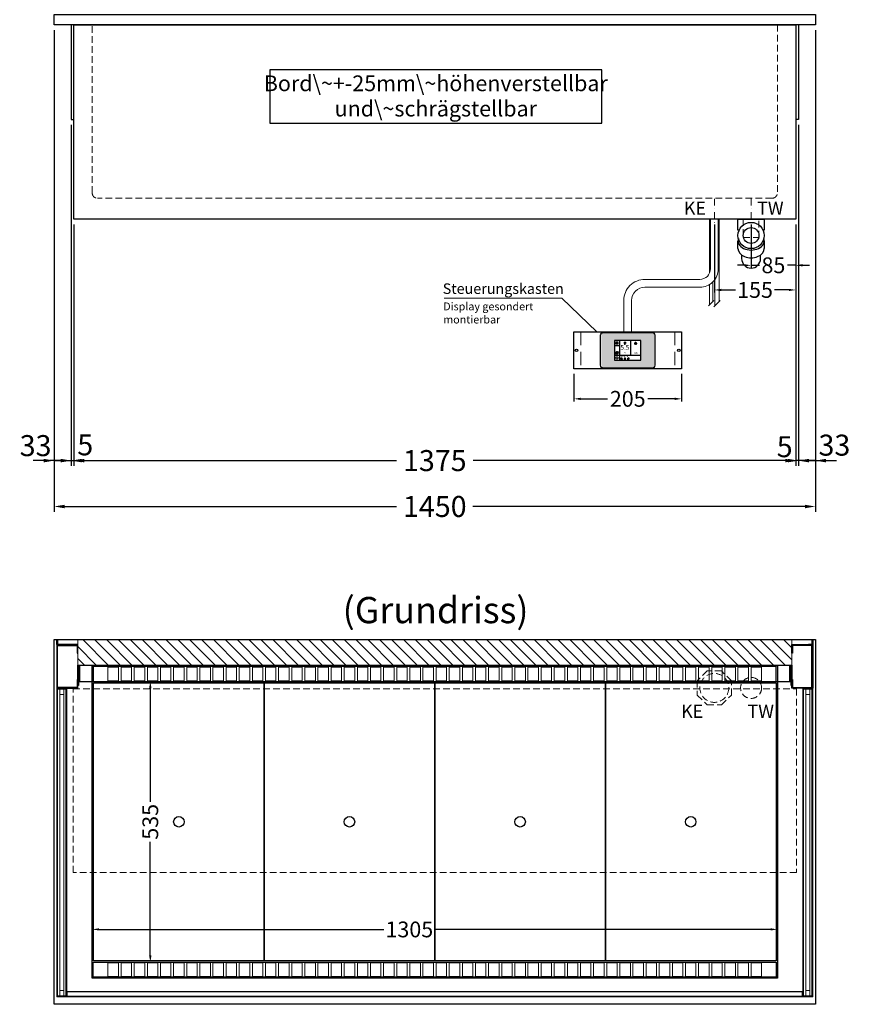
# Model space of a CAD drawing. Units: millimetres. Extents: x 32770 to 131270, y -55837 to 13563.
# Drawn here: x 99560 to 101142, y -49222 to -47347 of the extents above; entities that cross this region are included whole.
import ezdxf
from ezdxf.enums import TextEntityAlignment as Align

# ---------------------------------------------------------------- set-up
doc = ezdxf.new("R2010")
doc.units = ezdxf.units.MM
doc.header["$LTSCALE"] = 2
doc.header["$PDMODE"] = 34
doc.header["$PDSIZE"] = 5
for name, pattern in [('AUSGEZOGEN', [0]), ('STRICHPUNKT2', [12.7, 6.35, -3.175, 0, -3.175]), ('VERDECKT', [9.525, 6.35, -3.175])]:
    doc.linetypes.add(name, pattern=pattern)
for name, color, linetype, lineweight in [('A_BEMASSUNG', 1, 'Continuous', 13), ('A_GLAS', 4, 'Continuous', 20), ('A_HILFSLINIEN', 7, 'Continuous', 13), ('A_MITTE', 2, 'STRICHPUNKT2', 13), ('A_SCHRAFFUR', 6, 'Continuous', 5), ('A_TEXT', 7, 'Continuous', 20), ('A_VERDECKT', 5, 'VERDECKT', 13), ('A_VOLL', 3, 'Continuous', 30)]:
    doc.layers.add(name, color=color, linetype=linetype, lineweight=lineweight)
doc.styles.add('ARIAL', font='arial.ttf')
doc.styles.add('Arial_0', font='arial.ttf')
doc.styles.add('Arial_35', font='arial.ttf', dxfattribs={"height": 35})
doc.dimstyles.new('STANDARD_Bemassung', dxfattribs={"dimtxt": 40, "dimasz": 20, "dimexe": 10, "dimexo": 10, "dimgap": 15, "dimtad": 0, "dimdec": 0, "dimdsep": 46, "dimtxsty": 'ARIAL', "dimcen": 0.09, "dimclrt": 7, "dimazin": 0, "dimtfac": 1, "dimtdec": 0, "dimtmove": 2, "dimatfit": 3, "dimfxl": 1, "dimtolj": 1, "dimtzin": 0, "dimarcsym": 0})
doc.dimstyles.new('STANDARD_klein', dxfattribs={"dimtxt": 30, "dimasz": 10, "dimexe": 5, "dimexo": 10, "dimgap": 5, "dimtad": 0, "dimdec": 0, "dimdsep": 46, "dimtxsty": 'Arial_0', "dimcen": 0.09, "dimclrt": 7, "dimazin": 2, "dimtm": 1e-09, "dimtfac": 1, "dimtdec": 0, "dimtmove": 2, "dimatfit": 3, "dimfxl": 1, "dimtolj": 1, "dimtzin": 0, "dimarcsym": 0})

# ---------------------------------------------------------------- blocks, each defined once
blk = doc.blocks.new('*D291')
at = {"layer": 'A_BEMASSUNG', "color": 0, "lineweight": -2, "ltscale": 2, "transparency": 16777216}
for p, q in [((99625.3, -47366.7), (99625.3, -48283.7)), ((101075.3, -47366.7), (101075.3, -48283.7)), ((99645.3, -48273.7), (100277.5, -48273.7)), ((101055.3, -48273.7), (100423, -48273.7))]:
    blk.add_line(p, q, dxfattribs=at)
at = {"layer": 'A_BEMASSUNG', "color": 0, "ltscale": 2, "transparency": 16777216}
for points in [[(99645.3, -48270.4), (99645.3, -48277.1), (99625.3, -48273.7)], [(101055.3, -48270.4), (101055.3, -48277.1), (101075.3, -48273.7)]]:
    blk.add_solid(points, dxfattribs=at)
at = {"layer": 'DEFPOINTS', "color": 0, "ltscale": 2, "transparency": 16777216}
for p in [(99625.3, -47356.7), (101075.3, -47356.7), (101075.3, -48273.7)]:
    blk.add_point(p, dxfattribs=at)
at = {"layer": 'A_BEMASSUNG', "color": 7, "ltscale": 2, "transparency": 16777216, "insert": (100350.3, -48273.7), "char_height": 40, "attachment_point": 5, "style": 'ARIAL'}
blk.add_mtext('\\A1;1450', dxfattribs=at)
blk = doc.blocks.new('*D292')
at = {"layer": 'A_BEMASSUNG', "color": 0, "lineweight": -2, "ltscale": 2, "transparency": 16777216}
for p, q in [((99625.3, -47366.7), (99625.3, -48196.3)), ((99657.8, -47546.7), (99657.8, -48196.3)), ((99605.3, -48186.3), (99585.3, -48186.3)), ((99625.3, -48186.3), (99657.8, -48186.3)), ((99677.8, -48186.3), (99697.8, -48186.3))]:
    blk.add_line(p, q, dxfattribs=at)
at = {"layer": 'A_BEMASSUNG', "color": 0, "ltscale": 2, "transparency": 16777216}
for points in [[(99605.3, -48183), (99605.3, -48189.7), (99625.3, -48186.3)], [(99677.8, -48183), (99677.8, -48189.7), (99657.8, -48186.3)]]:
    blk.add_solid(points, dxfattribs=at)
at = {"layer": 'DEFPOINTS', "color": 0, "ltscale": 2, "transparency": 16777216}
for p in [(99625.3, -47356.7), (99657.8, -47536.7), (99657.8, -48186.3)]:
    blk.add_point(p, dxfattribs=at)
at = {"layer": 'A_BEMASSUNG', "color": 7, "ltscale": 2, "transparency": 16777216, "insert": (99589.9, -48157.8), "char_height": 40, "attachment_point": 5, "style": 'ARIAL'}
blk.add_mtext('\\A1;33', dxfattribs=at)
blk = doc.blocks.new('*D293')
at = {"layer": 'A_BEMASSUNG', "color": 0, "lineweight": -2, "ltscale": 2, "transparency": 16777216}
for p, q in [((99657.8, -47546.7), (99657.8, -48196.3)), ((99662.8, -47736.7), (99662.8, -48196.3)), ((99637.8, -48186.3), (99617.8, -48186.3)), ((99657.8, -48186.3), (99662.8, -48186.3)), ((99682.8, -48186.3), (99702.8, -48186.3))]:
    blk.add_line(p, q, dxfattribs=at)
at = {"layer": 'A_BEMASSUNG', "color": 0, "ltscale": 2, "transparency": 16777216}
for points in [[(99637.8, -48183), (99637.8, -48189.7), (99657.8, -48186.3)], [(99682.8, -48183), (99682.8, -48189.7), (99662.8, -48186.3)]]:
    blk.add_solid(points, dxfattribs=at)
at = {"layer": 'DEFPOINTS', "color": 0, "ltscale": 2, "transparency": 16777216}
for p in [(99657.8, -47536.7), (99662.8, -47726.7), (99662.8, -48186.3)]:
    blk.add_point(p, dxfattribs=at)
at = {"layer": 'A_BEMASSUNG', "color": 7, "ltscale": 2, "transparency": 16777216, "insert": (99684.5, -48156.3), "char_height": 40, "attachment_point": 5, "style": 'ARIAL'}
blk.add_mtext('\\A1;5', dxfattribs=at)
blk = doc.blocks.new('*D294')
at = {"layer": 'A_BEMASSUNG', "color": 0, "lineweight": -2, "ltscale": 2, "transparency": 16777216}
for p, q in [((99662.8, -47736.7), (99662.8, -48196.3)), ((101037.8, -47736.7), (101037.8, -48196.3)), ((99682.8, -48186.3), (100277.3, -48186.3)), ((101017.8, -48186.3), (100423.3, -48186.3))]:
    blk.add_line(p, q, dxfattribs=at)
at = {"layer": 'A_BEMASSUNG', "color": 0, "ltscale": 2, "transparency": 16777216}
for points in [[(99682.8, -48183), (99682.8, -48189.7), (99662.8, -48186.3)], [(101017.8, -48183), (101017.8, -48189.7), (101037.8, -48186.3)]]:
    blk.add_solid(points, dxfattribs=at)
at = {"layer": 'DEFPOINTS', "color": 0, "ltscale": 2, "transparency": 16777216}
for p in [(99662.8, -47726.7), (101037.8, -47726.7), (101037.8, -48186.3)]:
    blk.add_point(p, dxfattribs=at)
at = {"layer": 'A_BEMASSUNG', "color": 7, "ltscale": 2, "transparency": 16777216, "insert": (100350.3, -48186.3), "char_height": 40, "attachment_point": 5, "style": 'ARIAL'}
blk.add_mtext('\\A1;1375', dxfattribs=at)
blk = doc.blocks.new('*D295')
at = {"layer": 'A_BEMASSUNG', "color": 0, "lineweight": -2, "ltscale": 2, "transparency": 16777216}
for p, q in [((101075.3, -47366.7), (101075.3, -48196.3)), ((101042.8, -47546.7), (101042.8, -48196.3)), ((101022.8, -48186.3), (101002.8, -48186.3)), ((101075.3, -48186.3), (101042.8, -48186.3)), ((101095.3, -48186.3), (101115.3, -48186.3))]:
    blk.add_line(p, q, dxfattribs=at)
at = {"layer": 'A_BEMASSUNG', "color": 0, "ltscale": 2, "transparency": 16777216}
for points in [[(101022.8, -48183), (101022.8, -48189.7), (101042.8, -48186.3)], [(101095.3, -48183), (101095.3, -48189.7), (101075.3, -48186.3)]]:
    blk.add_solid(points, dxfattribs=at)
at = {"layer": 'DEFPOINTS', "color": 0, "ltscale": 2, "transparency": 16777216}
for p in [(101075.3, -47356.7), (101042.8, -47536.7), (101042.8, -48186.3)]:
    blk.add_point(p, dxfattribs=at)
at = {"layer": 'A_BEMASSUNG', "color": 7, "ltscale": 2, "transparency": 16777216, "insert": (101111.5, -48156.9), "char_height": 40, "attachment_point": 5, "style": 'ARIAL'}
blk.add_mtext('\\A1;33', dxfattribs=at)
blk = doc.blocks.new('*D296')
at = {"layer": 'A_BEMASSUNG', "color": 0, "lineweight": -2, "ltscale": 2, "transparency": 16777216}
for p, q in [((101042.8, -47546.7), (101042.8, -48196.3)), ((101037.8, -47736.7), (101037.8, -48196.3)), ((101017.8, -48186.3), (100997.8, -48186.3)), ((101042.8, -48186.3), (101037.8, -48186.3)), ((101062.8, -48186.3), (101082.8, -48186.3))]:
    blk.add_line(p, q, dxfattribs=at)
at = {"layer": 'A_BEMASSUNG', "color": 0, "ltscale": 2, "transparency": 16777216}
for points in [[(101017.8, -48183), (101017.8, -48189.7), (101037.8, -48186.3)], [(101062.8, -48183), (101062.8, -48189.7), (101042.8, -48186.3)]]:
    blk.add_solid(points, dxfattribs=at)
at = {"layer": 'DEFPOINTS', "color": 0, "ltscale": 2, "transparency": 16777216}
for p in [(101042.8, -47536.7), (101037.8, -47726.7), (101037.8, -48186.3)]:
    blk.add_point(p, dxfattribs=at)
at = {"layer": 'A_BEMASSUNG', "color": 7, "ltscale": 2, "transparency": 16777216, "insert": (101016.8, -48159.8), "char_height": 40, "attachment_point": 5, "style": 'ARIAL'}
blk.add_mtext('\\A1;5', dxfattribs=at)
blk = doc.blocks.new('*D810')
at = {"layer": 'A_BEMASSUNG', "color": 0, "lineweight": -2, "transparency": 16777216}
for p, q in [((100952.8, -47736.7), (100952.8, -47819.4)), ((101037.8, -47736.7), (101037.8, -47819.4)), ((100939.8, -47814.4), (100926.8, -47814.4)), ((100952.8, -47814.4), (100968.7, -47814.4)), ((101037.8, -47814.4), (101021.9, -47814.4)), ((101050.8, -47814.4), (101063.8, -47814.4))]:
    blk.add_line(p, q, dxfattribs=at)
at = {"layer": 'A_BEMASSUNG', "color": 0, "transparency": 16777216}
for points in [[(100939.8, -47812.2), (100939.8, -47816.6), (100952.8, -47814.4)], [(101050.8, -47812.2), (101050.8, -47816.6), (101037.8, -47814.4)]]:
    blk.add_solid(points, dxfattribs=at)
at = {"layer": 'DEFPOINTS', "color": 0, "transparency": 16777216}
for p in [(100952.8, -47726.7), (101037.8, -47726.7), (100952.8, -47814.4)]:
    blk.add_point(p, dxfattribs=at)
at = {"layer": 'A_BEMASSUNG', "color": 7, "transparency": 16777216, "insert": (100995.3, -47814.4), "char_height": 30, "attachment_point": 5, "style": 'Arial_0'}
blk.add_mtext('\\A1;85', dxfattribs=at)
blk = doc.blocks.new('siphon Rück')
at = {"layer": 'A_VERDECKT'}
blk.add_lwpolyline([(-15, 0), (-15, -35), (15, -35), (15, 0)], dxfattribs=at)
at = {"layer": 'A_VOLL', "color": 32, "linetype": 'ByBlock', "lineweight": -2}
for points in [[(-22.9, -21), (-25, -21), (-25, 0), (25, 0), (25, -21), (22.9, -21)], [(-25, -55.8), (-25, -41)], [(25, -41), (25, -55.8)]]:
    blk.add_lwpolyline(points, dxfattribs=at)
blk.add_lwpolyline([(-18, -68.1), (-18, -75, 1), (18, -75), (18, -68.1)], format="xyb", dxfattribs=at)
for radius in [25, 15]:
    blk.add_circle((0, -31), radius, dxfattribs=at)
for centre, start_param, end_param in [((0, -41), 6.047039, 9.660925), ((0, -55.8), 0, 3.141593)]:
    blk.add_ellipse(centre, major_axis=(-25, 0), ratio=0.707107, start_param=start_param, end_param=end_param, dxfattribs=at)
blk = doc.blocks.new('*D816')
at = {"layer": 'A_BEMASSUNG', "color": 0, "lineweight": -2, "transparency": 16777216}
for p, q in [((100882.8, -47736.7), (100882.8, -47866.4)), ((101037.8, -47736.7), (101037.8, -47866.4)), ((100895.8, -47861.4), (100923.4, -47861.4)), ((101024.8, -47861.4), (100997.1, -47861.4))]:
    blk.add_line(p, q, dxfattribs=at)
at = {"layer": 'A_BEMASSUNG', "color": 0, "transparency": 16777216}
for points in [[(100895.8, -47859.2), (100895.8, -47863.5), (100882.8, -47861.4)], [(101024.8, -47859.2), (101024.8, -47863.5), (101037.8, -47861.4)]]:
    blk.add_solid(points, dxfattribs=at)
at = {"layer": 'DEFPOINTS', "color": 0, "transparency": 16777216}
for p in [(100882.8, -47726.7), (101037.8, -47726.7), (100882.8, -47861.4)]:
    blk.add_point(p, dxfattribs=at)
at = {"layer": 'A_BEMASSUNG', "color": 7, "transparency": 16777216, "insert": (100960.3, -47861.4), "char_height": 30, "attachment_point": 5, "style": 'Arial_0'}
blk.add_mtext('\\A1;155', dxfattribs=at)
blk = doc.blocks.new('*D902')
at = {"layer": 'A_BEMASSUNG', "color": 0, "lineweight": -2, "transparency": 16777216}
for p, q in [((99798.9, -48606.7), (99813.4, -48606.7)), ((99808.4, -48619.7), (99808.4, -48835.9)), ((99808.4, -49128.7), (99808.4, -48912.5)), ((99800.9, -49141.7), (99813.4, -49141.7))]:
    blk.add_line(p, q, dxfattribs=at)
at = {"layer": 'A_BEMASSUNG', "color": 0, "transparency": 16777216}
for points in [[(99806.2, -48619.7), (99810.6, -48619.7), (99808.4, -48606.7)], [(99806.2, -49128.7), (99810.6, -49128.7), (99808.4, -49141.7)]]:
    blk.add_solid(points, dxfattribs=at)
at = {"layer": 'DEFPOINTS', "color": 0, "transparency": 16777216}
for p in [(99788.9, -48606.7), (99808.4, -48606.7), (99790.9, -49141.7)]:
    blk.add_point(p, dxfattribs=at)
at = {"layer": 'A_BEMASSUNG', "color": 7, "transparency": 16777216, "insert": (99808.4, -48874.2), "char_height": 30, "attachment_point": 5, "rotation": 90, "style": 'Arial_0'}
blk.add_mtext('\\A1;535', dxfattribs=at)
blk = doc.blocks.new('*D903')
at = {"layer": 'A_BEMASSUNG', "color": 0, "lineweight": -2, "transparency": 16777216}
for p, q in [((99697.8, -49091), (99697.8, -49074.1)), ((99710.8, -49079.1), (100253.3, -49079.1)), ((100989.8, -49079.1), (100350.3, -49079.1)), ((101002.8, -49091.9), (101002.8, -49074.1))]:
    blk.add_line(p, q, dxfattribs=at)
at = {"layer": 'A_BEMASSUNG', "color": 0, "transparency": 16777216}
for points in [[(99710.8, -49076.9), (99710.8, -49081.2), (99697.8, -49079.1)], [(100989.8, -49076.9), (100989.8, -49081.2), (101002.8, -49079.1)]]:
    blk.add_solid(points, dxfattribs=at)
at = {"layer": 'DEFPOINTS', "color": 0, "transparency": 16777216}
for p in [(101002.8, -49079.1), (99697.8, -49101), (101002.8, -49101.9)]:
    blk.add_point(p, dxfattribs=at)
at = {"layer": 'A_BEMASSUNG', "color": 7, "transparency": 16777216, "insert": (100301.8, -49079.1), "char_height": 30, "attachment_point": 5, "style": 'Arial_0'}
blk.add_mtext('\\A1;1305', dxfattribs=at)
blk = doc.blocks.new('*D1829')
at = {"layer": 'A_BEMASSUNG', "color": 0, "lineweight": -2, "transparency": 16777216}
for p, q in [((100615.3, -48021.3), (100615.3, -48073.7)), ((100820.3, -48021.3), (100820.3, -48073.7)), ((100628.3, -48068.7), (100679.3, -48068.7)), ((100807.3, -48068.7), (100756.3, -48068.7))]:
    blk.add_line(p, q, dxfattribs=at)
at = {"layer": 'A_BEMASSUNG', "color": 0, "transparency": 16777216}
for points in [[(100628.3, -48066.5), (100628.3, -48070.9), (100615.3, -48068.7)], [(100807.3, -48066.5), (100807.3, -48070.9), (100820.3, -48068.7)]]:
    blk.add_solid(points, dxfattribs=at)
at = {"layer": 'DEFPOINTS', "color": 0, "transparency": 16777216}
for p in [(100615.3, -48011.3), (100820.3, -48011.3), (100820.3, -48068.7)]:
    blk.add_point(p, dxfattribs=at)
at = {"layer": 'A_BEMASSUNG', "color": 7, "transparency": 16777216, "insert": (100717.8, -48068.7), "char_height": 30, "attachment_point": 5, "style": 'Arial_0'}
blk.add_mtext('\\A1;205', dxfattribs=at)
blk = doc.blocks.new('*U1789')
at = {"layer": 'A_VOLL', "color": 55}
blk.add_lwpolyline([(0.4, -0.5), (0.6, 0.2), (0.1, 0.4, 0.224397), (-0.3, 0.4), (-0.3, 0.4), (-0.3, 0.4, 0.245421), (-0.6, 0), (-0.6, -0.2), (0.4, -0.5)], format="xyb", dxfattribs=at)
blk = doc.blocks.new('*U1790')
at = {"layer": 'A_VOLL', "color": 0, "linetype": 'ByBlock', "lineweight": -2, "transparency": 16777216}
blk.add_blockref('*U1789', (77401.4, 3009), dxfattribs=at)
for p, rotation in [((77401.9, 3007.5), 71.99999999999999), ((77402.7, 3010), 288), ((77403.5, 3007.5), 144), ((77404, 3009), 216)]:
    blk.add_blockref('*U1789', p, dxfattribs=dict(at, rotation=rotation))
blk = doc.blocks.new('Hainzl_2.7')
at = {"layer": 'A_SCHRAFFUR', "ltscale": 2, "true_color": 0xc7c8ca}
h = blk.add_hatch(color=9, dxfattribs=at)
h.dxf.hatch_style = 1
h.paths.add_polyline_path([(50.1, 28.6, 0.414214), (46.1, 32.5), (-46.1, 32.5, 0.414214), (-50.1, 28.6), (-50.1, -28.6, 0.414214), (-46.1, -32.5), (46.1, -32.5, 0.414214), (50.1, -28.6)])
h.paths.add_polyline_path([(25, -18.5), (-25, -18.5), (-25, 18.5), (25, 18.5)], flags=16)
h.paths.add_polyline_path([(15.6, 11), (14.6, 11), (14.6, 12.2, -3.974223), (15.6, 12.2)], flags=0)
h.paths.add_polyline_path([(2.8, -15.7, -0.224397), (2.4, -15.9), (1.9, -16), (1.7, -15.3), (2.6, -15), (2.7, -15.2, -0.246248)], flags=0)
h.paths.add_polyline_path([(1.4, -14.6), (1.3, -15.1), (0.6, -15), (0.6, -14.1), (0.8, -14, -0.246248), (1.3, -14.1, -0.224397)], flags=0)
h.paths.add_polyline_path([(2.4, -17.2), (2.2, -17.4, -0.246248), (1.8, -17.6, -0.224397), (1.4, -17.3), (1.2, -16.9), (1.8, -16.5)], flags=0)
h.paths.add_polyline_path([(1.5, -15.9, -1), (0.4, -15.9, -1)], flags=0)
h.paths.add_polyline_path([(0.2, -15.3), (0, -16), (-0.9, -15.7), (-0.9, -15.5, -0.246248), (-0.7, -15.1, -0.224397), (-0.2, -15.1)], flags=0)
h.paths.add_polyline_path([(0.2, -17.7), (0, -17.6, -0.246248), (-0.3, -17.2, -0.224397), (-0.2, -16.8), (0.2, -16.5), (0.7, -16.9)], flags=0)
h.paths.add_polyline_path([(-5.8, 12.5), (-5.8, 15.6, -1), (-5, 15.6), (-5, 12.5, -3.885293)], flags=0)
h.paths.add_polyline_path([(-4.9, -17), (-4.9, -17.4), (-5.8, -17.4), (-5.8, -17, -3.974223)], flags=0)
h.paths.add_polyline_path([(-17.7, -4.2), (-17.7, -5.3), (-18.6, -5.3, -0.052722), (-18.8, -5.7), (-18.1, -6.3), (-18.9, -7.1), (-19.5, -6.5, -0.052722), (-19.9, -6.6), (-19.9, -7.5), (-21, -7.5), (-21, -6.6, -0.052722), (-21.3, -6.5), (-22, -7.1), (-22.7, -6.4), (-22.1, -5.7, -0.052722), (-22.3, -5.4), (-23.2, -5.4), (-23.2, -4.3), (-22.3, -4.3, -0.052722), (-22.1, -3.9), (-22.8, -3.3), (-22, -2.5), (-21.4, -3.2, -0.052722), (-21, -3), (-21, -2.1), (-19.9, -2.1), (-19.9, -3, -0.052722), (-19.6, -3.1), (-18.9, -2.5), (-18.2, -3.2), (-18.8, -3.9, -0.052722), (-18.6, -4.2)], flags=0)
h.paths.add_polyline_path([(-19.5, -4.8, -1), (-21.4, -4.8, -1)], flags=0)
h.paths.add_polyline_path([(-13.7, -13.6), (2.7, -13.6), (2.7, -9.4), (-13.7, -9.4)], flags=8)
h.paths.add_polyline_path([(10.7, -7.4), (19.5, -7.4), (19.5, -2.8), (10.7, -2.8)], flags=8)
h.paths.add_polyline_path([(-16.4, -2.3), (5.6, -2.3), (5.6, 11.2), (-16.4, 11.2)], flags=8)
h.paths.add_polyline_path([(-8.5, -7.4), (-2.3, -7.4), (-2.3, -2.7), (-8.5, -2.7)], flags=8)
at = {"layer": 'A_VOLL', "color": 142, "ltscale": 2}
for p, q in [((-25, 9.2), (-15.9, 9.2)), ((-15.9, 18.5), (-15.9, -18.5)), ((5.2, 18.5), (5.2, -9.1)), ((-25, -9.1), (25, -9.1))]:
    blk.add_line(p, q, dxfattribs=at)
at = {"layer": 'A_VOLL', "color": 132, "lineweight": 5, "ltscale": 2}
for p, q in [((-22.1, 14.8), (-23.2, 14.5)), ((-22.1, 12.9), (-23.2, 13.2)), ((-20.5, 13.9), (-22.9, 15.3)), ((-20.5, 13.9), (-22.9, 12.5)), ((-22.1, 14.8), (-22.4, 15.9)), ((-22.1, 12.9), (-22.4, 11.8)), ((-20.5, 15.7), (-21.3, 16.5)), ((-20.5, 12), (-21.3, 11.2)), ((-20.5, 16.7), (-20.5, 11.1)), ((-20.5, 15.7), (-19.7, 16.5)), ((-20.5, 13.9), (-18, 15.3)), ((-20.5, 13.9), (-18, 12.5)), ((-20.5, 12), (-19.7, 11.2)), ((-18.8, 14.8), (-18.5, 15.9)), ((-18.8, 14.8), (-17.7, 14.5)), ((-18.8, 12.9), (-17.7, 13.2)), ((-18.8, 12.9), (-18.5, 11.8)), ((-6.5, 14.9), (-7.6, 14.9)), ((-6.5, 14.1), (-7.6, 14.1)), ((-6.5, 13.3), (-7.6, 13.3)), ((-5.8, 13.9), (-5, 13.9)), ((-4.2, 14.9), (-3.1, 14.9)), ((-4.2, 14.1), (-3.1, 14.1)), ((-4.2, 13.3), (-3.1, 13.3)), ((13.4, 13.1), (12.2, 13.1)), ((13.9, 14.3), (13, 15.1)), ((13.9, 11.9), (13, 11)), ((14.6, 11.3), (15.6, 11.3)), ((15.1, 14.8), (15.1, 16)), ((16.3, 14.3), (17.2, 15.1)), ((16.3, 11.9), (17.2, 11)), ((16.8, 13.1), (18, 13.1))]:
    blk.add_line(p, q, dxfattribs=at)
at = {"layer": 'A_VOLL', "color": 131, "lineweight": 5, "ltscale": 2}
blk.add_line((-20.5, -13.4), (-20.5, -11.5), dxfattribs=at)
at = {"layer": 'A_VOLL', "color": 55, "lineweight": 5}
for p, q in [((-12.8, -15.3), (-13.5, -15.5)), ((-12.8, -16.6), (-13.5, -16.4)), ((-11.6, -15.9), (-13.3, -15)), ((-11.6, -15.9), (-13.3, -16.9)), ((-12.8, -15.3), (-13, -14.5)), ((-12.8, -16.6), (-13, -17.4)), ((-11.6, -14.6), (-12.2, -14.1)), ((-11.6, -17.3), (-12.2, -17.8)), ((-11.6, -14), (-11.6, -17.9)), ((-11.6, -14.6), (-11.1, -14.1)), ((-11.6, -15.9), (-9.9, -15)), ((-11.6, -15.9), (-9.9, -16.9)), ((-11.6, -17.3), (-11.1, -17.8)), ((-10.5, -15.3), (-10.3, -14.5)), ((-10.5, -15.3), (-9.7, -15.5)), ((-10.5, -16.6), (-9.7, -16.4)), ((-10.5, -16.6), (-10.3, -17.4)), ((-6.7, -16.2), (-7.3, -16.2)), ((-6.3, -15.2), (-6.8, -14.7)), ((-6.3, -17.1), (-6.6, -17.4)), ((-5.8, -17.8), (-4.9, -17.8)), ((-5.3, -14.8), (-5.3, -14)), ((-4.4, -15.2), (-3.8, -14.7)), ((-4.4, -17.1), (-4, -17.4)), ((-4, -16.2), (-3.4, -16.2))]:
    blk.add_line(p, q, dxfattribs=at)
at = {"layer": 'A_VOLL', "color": 125}
blk.add_lwpolyline([(-51.6, 28.6, -0.414214), (-46.1, 34), (46.1, 34, -0.414214), (51.6, 28.6), (51.6, -28.6, -0.414214), (46.1, -34), (-46.1, -34, -0.414214), (-51.6, -28.6)], format="xyb", close=True, dxfattribs=at)
blk.add_lwpolyline([(-25, -18.5), (25, -18.5), (25, 18.5), (-25, 18.5)], close=True, dxfattribs=at)
at = {"layer": 'A_VOLL', "color": 132, "lineweight": 5, "ltscale": 2}
for points in [[(-5.8, 12.5), (-5.8, 15.6, -1), (-5, 15.6), (-5, 12.5, -3.885293)], [(15.6, 11), (15.6, 12.2, 3.974223), (14.6, 12.2), (14.6, 11)], [(-21, -6.6, -0.052722), (-21.3, -6.5), (-22, -7.1), (-22.7, -6.4), (-22.1, -5.7, -0.052722), (-22.3, -5.4), (-23.2, -5.4), (-23.2, -4.3), (-22.3, -4.3, -0.052722), (-22.1, -3.9), (-22.8, -3.3), (-22, -2.5), (-21.4, -3.2, -0.052722), (-21, -3), (-21, -2.1), (-19.9, -2.1), (-19.9, -3, -0.052722), (-19.6, -3.1), (-18.9, -2.5), (-18.2, -3.2), (-18.8, -3.9, -0.052722), (-18.6, -4.2), (-17.7, -4.2), (-17.7, -5.3), (-18.6, -5.3, -0.052722), (-18.8, -5.7), (-18.1, -6.3), (-18.9, -7.1), (-19.5, -6.5, -0.052722), (-19.9, -6.6), (-19.9, -7.5), (-21, -7.5)]]:
    blk.add_lwpolyline(points, format="xyb", close=True, dxfattribs=at)
at = {"layer": 'A_VOLL', "color": 55, "lineweight": 5}
blk.add_lwpolyline([(-4.9, -17.4), (-4.9, -17, 3.974223), (-5.8, -17), (-5.8, -17.4)], format="xyb", close=True, dxfattribs=at)
at = {"layer": 'A_VOLL', "color": 132, "lineweight": 5, "ltscale": 2}
blk.add_circle((-20.5, -4.8), 0.918, dxfattribs=at)
at = {"layer": 'A_VOLL', "color": 55, "lineweight": 5}
blk.add_circle((1, -15.9), 0.523, dxfattribs=at)
at = {"layer": 'A_VOLL', "color": 131, "lineweight": 5, "ltscale": 2}
blk.add_arc((-20.5, -14.1), 2.24, 125.2389, 54.7611, dxfattribs=at)
at = {"layer": 'A_VOLL', "lineweight": 5}
blk.add_blockref('*U1790', (-77401.7, -3024.6), dxfattribs=at)
at = {"layer": 'A_VOLL', "color": 142, "ltscale": 2, "style": 'Arial_35'}
for s, height, p in [('5.5', 9, (-5.4, 4.4)), ('°C', 3, (-5.4, -5.1)), ('Aus', 3, (15.1, -5.1))]:
    blk.add_text(s, height=height, dxfattribs=at).set_placement(p, align=Align.MIDDLE)
at = {"layer": 'A_VOLL', "color": 142, "lineweight": 5, "ltscale": 2, "style": 'Arial_35', "width": 0.9}
blk.add_text('13.51 Uhr', height=2.7, dxfattribs=at).set_placement((-5.5, -11.5), align=Align.MIDDLE)
blk = doc.blocks.new('Hainzl 2.7 COLD Frontansicht')
at = {"layer": 'A_VERDECKT', "ltscale": 2}
for points in [[(-89.5, 0), (-89.5, -70)], [(89.5, 0), (89.5, -70)]]:
    blk.add_lwpolyline(points, dxfattribs=at)
at = {"layer": 'A_VOLL', "ltscale": 2}
blk.add_lwpolyline([(-102.5, 0), (102.5, 0), (102.5, -70), (-102.5, -70)], close=True, dxfattribs=at)
for centre in [(-97.5, -35), (97.5, -35)]:
    blk.add_circle(centre, 2.5, dxfattribs=at)
at = {"layer": 'A_BEMASSUNG'}
blk.add_blockref('Hainzl_2.7', (0, -35), dxfattribs=at)

msp = doc.modelspace()

# ---------------------------------------------------------------- hatches: boundary and pattern name
at = {"layer": 'A_SCHRAFFUR'}
h = msp.add_hatch(dxfattribs=at)
h.set_pattern_fill('_USER', color=256, scale=16, angle=-45, style=0, pattern_type=0)
h.set_pattern_definition([(315, (62325.68, -69416.168), (11.3137085, 11.3137085), [])])
h.paths.add_polyline_path([(101030.3, -48575.7), (101030.3, -48527.7), (99670.3, -48527.7), (99670.3, -48575.7)])

# ---------------------------------------------------------------- linework, layer by layer
at = {"layer": 'A_GLAS', "ltscale": 2}
for points in [[(99635.8, -48621.7), (99635.8, -49205.7), (99631.8, -49205.7), (99631.8, -48621.7)], [(99643.8, -48621.7), (99635.8, -48621.7), (99635.8, -48631.7), (99643.8, -48631.7)], [(99647.8, -48621.7), (99647.8, -49205.7), (99643.8, -49205.7), (99643.8, -48621.7)], [(101052.8, -48621.7), (101052.8, -49205.7), (101056.8, -49205.7), (101056.8, -48621.7)], [(101056.8, -48621.7), (101064.8, -48621.7), (101064.8, -48631.7), (101056.8, -48631.7)], [(101064.8, -48621.7), (101064.8, -49205.7), (101068.8, -49205.7), (101068.8, -48621.7)], [(99643.8, -49205.7), (99635.8, -49205.7), (99635.8, -49195.7), (99643.8, -49195.7)], [(101050.3, -49198.2), (99650.3, -49198.2), (99650.3, -49206.2), (101050.3, -49206.2)], [(101056.8, -49205.7), (101064.8, -49205.7), (101064.8, -49195.7), (101056.8, -49195.7)]]:
    msp.add_lwpolyline(points, close=True, dxfattribs=at)
at = {"layer": 'A_MITTE'}
for p, q in [((100882.8, -47751.7), (100882.8, -47686.7)), ((100952.8, -47751.7), (100952.8, -47686.7))]:
    msp.add_line(p, q, dxfattribs=at)
at = {"layer": 'A_SCHRAFFUR', "ltscale": 2}
msp.add_lwpolyline([(101030.3, -48575.7), (101030.3, -48527.7), (99670.3, -48527.7), (99670.3, -48575.7)], close=True, dxfattribs=at)
at = {"layer": 'A_TEXT', "color": 134, "linetype": 'AUSGEZOGEN', "lineweight": 25}
msp.add_lwpolyline([(100035.8, -47543.6), (100668.4, -47543.6), (100668.4, -47442.4), (100035.8, -47442.4)], close=True, dxfattribs=at)
at = {"layer": 'A_TEXT', "linetype": 'AUSGEZOGEN', "lineweight": 15}
msp.add_lwpolyline([(100368, -47876.8), (100592.2, -47876.8), (100659.2, -47941.3)], dxfattribs=at)
at = {"layer": 'A_VERDECKT'}
msp.add_lwpolyline([(101002.8, -47356.7), (101002.8, -47676.7, -0.414214), (100992.8, -47686.7), (99707.8, -47686.7, -0.414214), (99697.8, -47676.7), (99697.8, -47356.7)], format="xyb", dxfattribs=at)
msp.add_lwpolyline([(100915.3, -48632.7), (100915.3, -48605.7), (100896.2, -48586.7), (100869.3, -48586.7), (100850.3, -48605.7), (100850.3, -48632.7), (100869.3, -48651.7), (100896.2, -48651.7)], close=True, dxfattribs=at)
at = {"layer": 'A_VERDECKT', "color": 144}
msp.add_lwpolyline([(101039.3, -48970.7), (99661.3, -48970.7), (99661.3, -48620.7), (101039.3, -48620.7)], close=True, dxfattribs=at)
at = {"layer": 'A_VERDECKT'}
for centre, radius in [((100882.8, -48619.2), 27.5), ((100952.8, -48619.2), 20)]:
    msp.add_circle(centre, radius, dxfattribs=at)
at = {"layer": 'A_VOLL', "color": 241, "lineweight": 5}
for p, q in [((100873.8, -47726.7), (100873.8, -47828.9)), ((100891.8, -47726.7), (100891.8, -47883.7)), ((100879.8, -47846.3), (100879.8, -47883.7)), ((100883.8, -47841.6), (100883.8, -47891.7)), ((100873.8, -47851), (100873.8, -47889.7)), ((100871.8, -47891.7), (100881.8, -47881.7)), ((100881.8, -47893.7), (100893.8, -47881.7))]:
    msp.add_line(p, q, dxfattribs=at)
at = {"layer": 'A_VOLL', "ltscale": 2}
for points in [[(99625.3, -47336.7), (101075.3, -47336.7), (101075.3, -47356.7), (99625.3, -47356.7)], [(99662.8, -47356.7), (101037.8, -47356.7), (101037.8, -47726.7), (99662.8, -47726.7)], [(101075.3, -48526.7), (101075.3, -49221.7), (99625.3, -49221.7), (99625.3, -48526.7)], [(99638.3, -48535.7), (99638.3, -48536.7), (99630.3, -48536.7), (99630.3, -48526.7), (101070.3, -48526.7), (101070.3, -48536.7), (101062.3, -48536.7), (101062.3, -48535.7), (101069.3, -48535.7), (101069.3, -48527.7), (99631.3, -48527.7), (99631.3, -48535.7)], [(99670.3, -48553.2), (99670.3, -48536.7), (99630.3, -48536.7), (99630.3, -48619.7), (99670.3, -48619.7), (99670.3, -48603.2), (99668.8, -48603.2), (99668.8, -48618.2), (99631.8, -48618.2), (99631.8, -48538.2), (99668.8, -48538.2), (99668.8, -48553.2)], [(101030.3, -48553.2), (101030.3, -48536.7), (101070.3, -48536.7), (101070.3, -48619.7), (101030.3, -48619.7), (101030.3, -48603.2), (101031.8, -48603.2), (101031.8, -48618.2), (101068.8, -48618.2), (101068.8, -48538.2), (101031.8, -48538.2), (101031.8, -48553.2)], [(99670.3, -48614.7), (99670.3, -48575.7), (101030.3, -48575.7), (101030.3, -48614.7), (101029.3, -48614.7), (101029.3, -48576.7), (99671.3, -48576.7), (99671.3, -48614.7)], [(101027.8, -48576.7), (101027.8, -48607.7), (99672.8, -48607.7), (99672.8, -48576.7), (99673.8, -48576.7), (99673.8, -48606.7), (101026.8, -48606.7), (101026.8, -48576.7)]]:
    msp.add_lwpolyline(points, close=True, dxfattribs=at)
for points in [[(99657.8, -47356.7), (99657.8, -47536.7), (99662.8, -47536.7)], [(101042.8, -47356.7), (101042.8, -47536.7), (101037.8, -47536.7)], [(99697.8, -48606.7), (99697.8, -48576.7), (101002.8, -48576.7), (101002.8, -48606.7)], [(101002.8, -48607.7), (101002.8, -49171.7), (99697.8, -49171.7), (99697.8, -48607.7)]]:
    msp.add_lwpolyline(points, dxfattribs=at)
at = {"layer": 'A_VOLL', "color": 62, "lineweight": 5}
for points in [[(100875.3, -47726.7), (100875.3, -47821.3, -0.414214), (100855.3, -47841.3), (100750.3, -47841.3, 0.414214), (100710.3, -47881.3), (100710.3, -47941.3)], [(100890.3, -47726.7), (100890.3, -47821.3, -0.414214), (100855.3, -47856.3), (100750.3, -47856.3, 0.414214), (100725.3, -47881.3), (100725.3, -47941.3)]]:
    msp.add_lwpolyline(points, format="xyb", dxfattribs=at)
at = {"layer": 'A_VOLL', "color": 41}
for points in [[(99699.8, -48606.7), (101000.8, -48606.7), (101000.8, -48578.7), (99699.8, -48578.7)], [(99699.8, -49141.7), (101000.8, -49141.7), (101000.8, -49169.7), (99699.8, -49169.7)]]:
    msp.add_lwpolyline(points, close=True, dxfattribs=at)
at = {"layer": 'A_VOLL', "color": 41, "lineweight": 5}
for points in [[(99747.8, -48579.7), (99727.8, -48579.7), (99727.8, -48605.7), (99747.8, -48605.7)], [(99772.8, -48579.7), (99752.8, -48579.7), (99752.8, -48605.7), (99772.8, -48605.7)], [(99797.8, -48579.7), (99777.8, -48579.7), (99777.8, -48605.7), (99797.8, -48605.7)], [(99822.8, -48579.7), (99802.8, -48579.7), (99802.8, -48605.7), (99822.8, -48605.7)], [(99847.8, -48579.7), (99827.8, -48579.7), (99827.8, -48605.7), (99847.8, -48605.7)], [(99872.8, -48579.7), (99852.8, -48579.7), (99852.8, -48605.7), (99872.8, -48605.7)], [(99897.8, -48579.7), (99877.8, -48579.7), (99877.8, -48605.7), (99897.8, -48605.7)], [(99922.8, -48579.7), (99902.8, -48579.7), (99902.8, -48605.7), (99922.8, -48605.7)], [(99947.8, -48579.7), (99927.8, -48579.7), (99927.8, -48605.7), (99947.8, -48605.7)], [(99972.8, -48579.7), (99952.8, -48579.7), (99952.8, -48605.7), (99972.8, -48605.7)], [(99997.8, -48579.7), (99977.8, -48579.7), (99977.8, -48605.7), (99997.8, -48605.7)], [(100022.8, -48579.7), (100002.8, -48579.7), (100002.8, -48605.7), (100022.8, -48605.7)], [(100047.8, -48579.7), (100027.8, -48579.7), (100027.8, -48605.7), (100047.8, -48605.7)], [(100072.8, -48579.7), (100052.8, -48579.7), (100052.8, -48605.7), (100072.8, -48605.7)], [(100097.8, -48579.7), (100077.8, -48579.7), (100077.8, -48605.7), (100097.8, -48605.7)], [(100122.8, -48579.7), (100102.8, -48579.7), (100102.8, -48605.7), (100122.8, -48605.7)], [(100147.8, -48579.7), (100127.8, -48579.7), (100127.8, -48605.7), (100147.8, -48605.7)], [(100172.8, -48579.7), (100152.8, -48579.7), (100152.8, -48605.7), (100172.8, -48605.7)], [(100197.8, -48579.7), (100177.8, -48579.7), (100177.8, -48605.7), (100197.8, -48605.7)], [(100222.8, -48579.7), (100202.8, -48579.7), (100202.8, -48605.7), (100222.8, -48605.7)], [(100247.8, -48579.7), (100227.8, -48579.7), (100227.8, -48605.7), (100247.8, -48605.7)], [(100272.8, -48579.7), (100252.8, -48579.7), (100252.8, -48605.7), (100272.8, -48605.7)], [(100297.8, -48579.7), (100277.8, -48579.7), (100277.8, -48605.7), (100297.8, -48605.7)], [(100322.8, -48579.7), (100302.8, -48579.7), (100302.8, -48605.7), (100322.8, -48605.7)], [(100347.8, -48579.7), (100327.8, -48579.7), (100327.8, -48605.7), (100347.8, -48605.7)], [(100352.8, -48579.7), (100372.8, -48579.7), (100372.8, -48605.7), (100352.8, -48605.7)], [(100377.8, -48579.7), (100397.8, -48579.7), (100397.8, -48605.7), (100377.8, -48605.7)], [(100402.8, -48579.7), (100422.8, -48579.7), (100422.8, -48605.7), (100402.8, -48605.7)], [(100427.8, -48579.7), (100447.8, -48579.7), (100447.8, -48605.7), (100427.8, -48605.7)], [(100452.8, -48579.7), (100472.8, -48579.7), (100472.8, -48605.7), (100452.8, -48605.7)], [(100477.8, -48579.7), (100497.8, -48579.7), (100497.8, -48605.7), (100477.8, -48605.7)], [(100502.8, -48579.7), (100522.8, -48579.7), (100522.8, -48605.7), (100502.8, -48605.7)], [(100527.8, -48579.7), (100547.8, -48579.7), (100547.8, -48605.7), (100527.8, -48605.7)], [(100552.8, -48579.7), (100572.8, -48579.7), (100572.8, -48605.7), (100552.8, -48605.7)], [(100577.8, -48579.7), (100597.8, -48579.7), (100597.8, -48605.7), (100577.8, -48605.7)], [(100602.8, -48579.7), (100622.8, -48579.7), (100622.8, -48605.7), (100602.8, -48605.7)], [(100627.8, -48579.7), (100647.8, -48579.7), (100647.8, -48605.7), (100627.8, -48605.7)], [(100652.8, -48579.7), (100672.8, -48579.7), (100672.8, -48605.7), (100652.8, -48605.7)], [(100677.8, -48579.7), (100697.8, -48579.7), (100697.8, -48605.7), (100677.8, -48605.7)], [(100702.8, -48579.7), (100722.8, -48579.7), (100722.8, -48605.7), (100702.8, -48605.7)], [(100727.8, -48579.7), (100747.8, -48579.7), (100747.8, -48605.7), (100727.8, -48605.7)], [(100752.8, -48579.7), (100772.8, -48579.7), (100772.8, -48605.7), (100752.8, -48605.7)], [(100777.8, -48579.7), (100797.8, -48579.7), (100797.8, -48605.7), (100777.8, -48605.7)], [(100802.8, -48579.7), (100822.8, -48579.7), (100822.8, -48605.7), (100802.8, -48605.7)], [(100827.8, -48579.7), (100847.8, -48579.7), (100847.8, -48605.7), (100827.8, -48605.7)], [(100852.8, -48579.7), (100872.8, -48579.7), (100872.8, -48605.7), (100852.8, -48605.7)], [(100877.8, -48579.7), (100897.8, -48579.7), (100897.8, -48605.7), (100877.8, -48605.7)], [(100902.8, -48579.7), (100922.8, -48579.7), (100922.8, -48605.7), (100902.8, -48605.7)], [(100927.8, -48579.7), (100947.8, -48579.7), (100947.8, -48605.7), (100927.8, -48605.7)], [(100952.8, -48579.7), (100972.8, -48579.7), (100972.8, -48605.7), (100952.8, -48605.7)], [(99747.8, -49142.7), (99727.8, -49142.7), (99727.8, -49168.7), (99747.8, -49168.7)], [(99772.8, -49142.7), (99752.8, -49142.7), (99752.8, -49168.7), (99772.8, -49168.7)], [(99797.8, -49142.7), (99777.8, -49142.7), (99777.8, -49168.7), (99797.8, -49168.7)], [(99822.8, -49142.7), (99802.8, -49142.7), (99802.8, -49168.7), (99822.8, -49168.7)], [(99847.8, -49142.7), (99827.8, -49142.7), (99827.8, -49168.7), (99847.8, -49168.7)], [(99872.8, -49142.7), (99852.8, -49142.7), (99852.8, -49168.7), (99872.8, -49168.7)], [(99897.8, -49142.7), (99877.8, -49142.7), (99877.8, -49168.7), (99897.8, -49168.7)], [(99922.8, -49142.7), (99902.8, -49142.7), (99902.8, -49168.7), (99922.8, -49168.7)], [(99947.8, -49142.7), (99927.8, -49142.7), (99927.8, -49168.7), (99947.8, -49168.7)], [(99972.8, -49142.7), (99952.8, -49142.7), (99952.8, -49168.7), (99972.8, -49168.7)], [(99997.8, -49142.7), (99977.8, -49142.7), (99977.8, -49168.7), (99997.8, -49168.7)], [(100022.8, -49142.7), (100002.8, -49142.7), (100002.8, -49168.7), (100022.8, -49168.7)], [(100047.8, -49142.7), (100027.8, -49142.7), (100027.8, -49168.7), (100047.8, -49168.7)], [(100072.8, -49142.7), (100052.8, -49142.7), (100052.8, -49168.7), (100072.8, -49168.7)], [(100097.8, -49142.7), (100077.8, -49142.7), (100077.8, -49168.7), (100097.8, -49168.7)], [(100122.8, -49142.7), (100102.8, -49142.7), (100102.8, -49168.7), (100122.8, -49168.7)], [(100147.8, -49142.7), (100127.8, -49142.7), (100127.8, -49168.7), (100147.8, -49168.7)], [(100172.8, -49142.7), (100152.8, -49142.7), (100152.8, -49168.7), (100172.8, -49168.7)], [(100197.8, -49142.7), (100177.8, -49142.7), (100177.8, -49168.7), (100197.8, -49168.7)], [(100222.8, -49142.7), (100202.8, -49142.7), (100202.8, -49168.7), (100222.8, -49168.7)], [(100247.8, -49142.7), (100227.8, -49142.7), (100227.8, -49168.7), (100247.8, -49168.7)], [(100272.8, -49142.7), (100252.8, -49142.7), (100252.8, -49168.7), (100272.8, -49168.7)], [(100297.8, -49142.7), (100277.8, -49142.7), (100277.8, -49168.7), (100297.8, -49168.7)], [(100322.8, -49142.7), (100302.8, -49142.7), (100302.8, -49168.7), (100322.8, -49168.7)], [(100347.8, -49142.7), (100327.8, -49142.7), (100327.8, -49168.7), (100347.8, -49168.7)], [(100352.8, -49142.7), (100372.8, -49142.7), (100372.8, -49168.7), (100352.8, -49168.7)], [(100377.8, -49142.7), (100397.8, -49142.7), (100397.8, -49168.7), (100377.8, -49168.7)], [(100402.8, -49142.7), (100422.8, -49142.7), (100422.8, -49168.7), (100402.8, -49168.7)], [(100427.8, -49142.7), (100447.8, -49142.7), (100447.8, -49168.7), (100427.8, -49168.7)], [(100452.8, -49142.7), (100472.8, -49142.7), (100472.8, -49168.7), (100452.8, -49168.7)], [(100477.8, -49142.7), (100497.8, -49142.7), (100497.8, -49168.7), (100477.8, -49168.7)], [(100502.8, -49142.7), (100522.8, -49142.7), (100522.8, -49168.7), (100502.8, -49168.7)], [(100527.8, -49142.7), (100547.8, -49142.7), (100547.8, -49168.7), (100527.8, -49168.7)], [(100552.8, -49142.7), (100572.8, -49142.7), (100572.8, -49168.7), (100552.8, -49168.7)], [(100577.8, -49142.7), (100597.8, -49142.7), (100597.8, -49168.7), (100577.8, -49168.7)], [(100602.8, -49142.7), (100622.8, -49142.7), (100622.8, -49168.7), (100602.8, -49168.7)], [(100627.8, -49142.7), (100647.8, -49142.7), (100647.8, -49168.7), (100627.8, -49168.7)], [(100652.8, -49142.7), (100672.8, -49142.7), (100672.8, -49168.7), (100652.8, -49168.7)], [(100677.8, -49142.7), (100697.8, -49142.7), (100697.8, -49168.7), (100677.8, -49168.7)], [(100702.8, -49142.7), (100722.8, -49142.7), (100722.8, -49168.7), (100702.8, -49168.7)], [(100727.8, -49142.7), (100747.8, -49142.7), (100747.8, -49168.7), (100727.8, -49168.7)], [(100752.8, -49142.7), (100772.8, -49142.7), (100772.8, -49168.7), (100752.8, -49168.7)], [(100777.8, -49142.7), (100797.8, -49142.7), (100797.8, -49168.7), (100777.8, -49168.7)], [(100802.8, -49142.7), (100822.8, -49142.7), (100822.8, -49168.7), (100802.8, -49168.7)], [(100827.8, -49142.7), (100847.8, -49142.7), (100847.8, -49168.7), (100827.8, -49168.7)], [(100852.8, -49142.7), (100872.8, -49142.7), (100872.8, -49168.7), (100852.8, -49168.7)], [(100877.8, -49142.7), (100897.8, -49142.7), (100897.8, -49168.7), (100877.8, -49168.7)], [(100902.8, -49142.7), (100922.8, -49142.7), (100922.8, -49168.7), (100902.8, -49168.7)], [(100927.8, -49142.7), (100947.8, -49142.7), (100947.8, -49168.7), (100927.8, -49168.7)], [(100952.8, -49142.7), (100972.8, -49142.7), (100972.8, -49168.7), (100952.8, -49168.7)]]:
    msp.add_lwpolyline(points, close=True, dxfattribs=at)
at = {"layer": 'A_VOLL', "color": 44}
for points in [[(99700.3, -48609.2), (100025.3, -48609.2), (100025.3, -49139.2), (99700.3, -49139.2)], [(100025.3, -48609.2), (100350.3, -48609.2), (100350.3, -49139.2), (100025.3, -49139.2)], [(100350.3, -48609.2), (100675.3, -48609.2), (100675.3, -49139.2), (100350.3, -49139.2)], [(100675.3, -48609.2), (101000.3, -48609.2), (101000.3, -49139.2), (100675.3, -49139.2)]]:
    msp.add_lwpolyline(points, close=True, dxfattribs=at)
at = {"layer": 'A_VOLL', "color": 252, "lineweight": 9}
for points in [[(99649.3, -48619.7), (99630.3, -48619.7), (99630.3, -48632.7), (99631.3, -48632.7), (99631.3, -48620.7), (99648.3, -48620.7), (99648.3, -48632.7), (99649.3, -48632.7)], [(101051.3, -48619.7), (101070.3, -48619.7), (101070.3, -48632.7), (101069.3, -48632.7), (101069.3, -48620.7), (101052.3, -48620.7), (101052.3, -48632.7), (101051.3, -48632.7)], [(99648.3, -49206.2), (99631.3, -49206.2), (99631.3, -49194.2), (99630.3, -49194.2), (99630.3, -49207.2), (99649.3, -49207.2), (99649.3, -49194.2), (99648.3, -49194.2)], [(101050.3, -49197.2), (99650.3, -49197.2), (99650.3, -49207.2), (101050.3, -49207.2)], [(101052.3, -49206.2), (101069.3, -49206.2), (101069.3, -49194.2), (101070.3, -49194.2), (101070.3, -49207.2), (101051.3, -49207.2), (101051.3, -49194.2), (101052.3, -49194.2)]]:
    msp.add_lwpolyline(points, close=True, dxfattribs=at)
for points in [[(99630.3, -49194.2), (99630.3, -48632.7)], [(99649.3, -49194.2), (99649.3, -48632.7)], [(101051.3, -49194.2), (101051.3, -48632.7)], [(101070.3, -49194.2), (101070.3, -48632.7)], [(99650.3, -49197.2), (99649.3, -49197.2), (99649.3, -49207.2), (99650.3, -49207.2)], [(101050.3, -49197.2), (101051.3, -49197.2), (101051.3, -49207.2), (101050.3, -49207.2)]]:
    msp.add_lwpolyline(points, dxfattribs=at)
at = {"layer": 'A_VOLL', "color": 44}
for centre in [(99862.8, -48874.2), (100187.8, -48874.2), (100512.8, -48874.2), (100837.8, -48874.2)]:
    msp.add_circle(centre, 10, dxfattribs=at)

# ---------------------------------------------------------------- block references
at = {"layer": 'A_VOLL'}
for name, p in [('siphon Rück', (100952.8, -47726.7)), ('Hainzl 2.7 COLD Frontansicht', (100717.8, -47941.3))]:
    msp.add_blockref(name, p, dxfattribs=at)

# ---------------------------------------------------------------- texts
at = {"layer": 'A_HILFSLINIEN', "linetype": 'AUSGEZOGEN', "lineweight": 15, "style": 'ARIAL'}
for s, p in [('KE', (100824.7, -47718.2)), ('TW', (100964.3, -47718.2)), ('KE', (100819.4, -48676.2)), ('TW', (100946, -48676.2))]:
    msp.add_text(s, height=25, dxfattribs=at).set_placement(p)
at = {"layer": 'A_TEXT', "linetype": 'AUSGEZOGEN', "lineweight": 15, "style": 'ARIAL'}
msp.add_text('Steuerungskasten', height=20, dxfattribs=at).set_placement((100365.4, -47868.9))
at = {"layer": 'A_TEXT', "style": 'ARIAL'}
msp.add_text('(Grundriss)', height=50, dxfattribs=at).set_placement((100174.8, -48496))
at = {"layer": 'A_TEXT', "color": 134, "linetype": 'AUSGEZOGEN', "lineweight": 25, "insert": (100352.2, -47495.8), "char_height": 30, "width": 599.762, "attachment_point": 5, "line_spacing_factor": 0.963855, "style": 'ARIAL'}
msp.add_mtext('Bord\\~+-25mm\\~höhenverstellbar\\Pund\\~schrägstellbar', dxfattribs=at)
at = {"layer": 'A_TEXT', "linetype": 'AUSGEZOGEN', "lineweight": 15, "insert": (100366.4, -47885.2), "char_height": 15, "attachment_point": 1, "style": 'ARIAL'}
msp.add_mtext_dynamic_manual_height_columns('Display gesondert \\Pmontierbar', width=272.772, gutter_width=175, heights=[0], dxfattribs=at)

# ---------------------------------------------------------------- dimensions: what is measured, and where the dimension line sits
at = {"layer": 'A_BEMASSUNG', "ltscale": 2}
for base, p1, p2, picture, middle in [((99657.7724113, -48186.3490772), (99625.2724113, -47356.6990772), (99657.7724113, -47536.6990772), '*D292', (99589.8673154, -48157.8369314)), ((101042.7724113, -48186.3490772), (101075.2724113, -47356.6990772), (101042.7724113, -47536.6990772), '*D295', (101111.506433, -48156.889133))]:
    dim = msp.add_linear_dim(base=base, p1=p1, p2=p2, dimstyle='STANDARD_Bemassung', dxfattribs=at)
    dim.commit()
    dim.dimension.update_dxf_attribs({"geometry": picture, "text_midpoint": middle, "dimtype": 160})
for base, p1, p2, picture, middle in [((101075.3, -48273.7), (99625.3, -47356.7), (101075.3, -47356.7), '*D291', (100350.3, -48273.7)), ((101037.8, -48186.3), (99662.8, -47726.7), (101037.8, -47726.7), '*D294', (100350.3, -48186.3))]:
    dim = msp.add_linear_dim(base=base, p1=p1, p2=p2, dimstyle='STANDARD_Bemassung', dxfattribs=at)
    dim.commit()
    dim.dimension.update_dxf_attribs({"geometry": picture, "text_midpoint": middle})
for base, p1, p2, picture, middle in [((99662.8, -48186.3), (99657.8, -47536.7), (99662.8, -47726.7), '*D293', (99684.5, -48156.3)), ((101037.8, -48186.3), (101042.8, -47536.7), (101037.8, -47726.7), '*D296', (101016.8, -48159.8))]:
    dim = msp.add_linear_dim(base=base, p1=p1, p2=p2, dimstyle='STANDARD_Bemassung', override={"dimtad": 1}, dxfattribs=at)
    dim.commit()
    dim.dimension.update_dxf_attribs({"geometry": picture, "text_midpoint": middle, "dimtype": 160})
at = {"layer": 'A_BEMASSUNG'}
for base, p1, p2, picture, middle in [((100882.8, -47861.4), (101037.8, -47726.7), (100882.8, -47726.7), '*D816', (100960.3, -47861.4)), ((100952.8, -47814.4), (101037.8, -47726.7), (100952.8, -47726.7), '*D810', (100995.3, -47814.4)), ((100820.3, -48068.7), (100615.3, -48011.3), (100820.3, -48011.3), '*D1829', (100717.8, -48068.7))]:
    dim = msp.add_linear_dim(base=base, p1=p1, p2=p2, dimstyle='STANDARD_klein', override={"dimasz": 13}, dxfattribs=at)
    dim.commit()
    dim.dimension.update_dxf_attribs({"geometry": picture, "text_midpoint": middle})
dim = msp.add_linear_dim(base=(99808.4, -48606.7), p1=(99790.9, -49141.7), p2=(99788.9, -48606.7), angle=270, dimstyle='STANDARD_klein', override={"dimasz": 13}, dxfattribs=at)
dim.commit()
dim.dimension.update_dxf_attribs({"geometry": '*D902', "text_midpoint": (99808.4, -48874.2)})
dim = msp.add_linear_dim(base=(101002.8, -49079.1), p1=(99697.8, -49101), p2=(101002.8, -49101.9), dimstyle='STANDARD_klein', override={"dimasz": 13}, dxfattribs=at)
dim.commit()
dim.dimension.update_dxf_attribs({"geometry": '*D903', "text_midpoint": (100301.8, -49079.1), "dimtype": 160})

doc.saveas('drawing.dxf')
